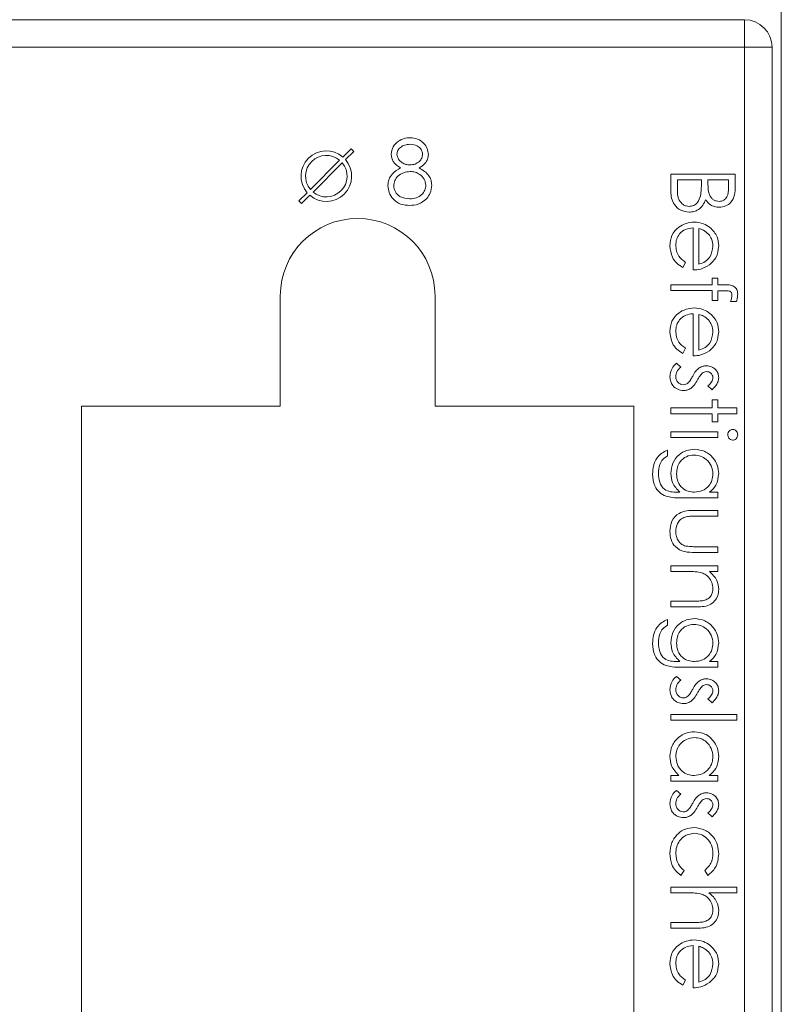
# Model space of a CAD drawing. Units: millimetres. Extents: x 11 to 415, y 5 to 292.
# Drawn here: x 337 to 341, y 237 to 242 of the extents above; entities that cross this region are included whole.
import ezdxf

# ---------------------------------------------------------------- set-up
doc = ezdxf.new("R2010")
doc.units = ezdxf.units.MM

msp = doc.modelspace()

# ---------------------------------------------------------------- linework, layer by layer
at = {"color": 7, "linetype": 'Continuous', "lineweight": 15}
for p, q in [((341.2847, 242.7705), (341.2847, 231.7705)), ((336.8847, 242.1119), (341.0847, 242.1119)), ((341.0847, 242.1119), (341.0847, 241.9619)), ((341.0847, 241.9619), (336.8847, 241.9619)), ((341.0847, 231.6119), (341.0847, 241.9619)), ((341.0847, 241.9619), (341.2347, 241.9619)), ((341.2347, 241.9619), (341.2347, 231.6119)), ((338.9491, 241.4103), (338.9046, 241.3659)), ((338.9188, 241.3518), (338.9632, 241.3962)), ((338.9632, 241.3962), (338.9491, 241.4103)), ((338.7284, 241.1897), (338.8869, 241.3482)), ((338.901, 241.334), (338.7425, 241.1755)), ((340.6847, 241.1781), (340.6847, 241.2727)), ((340.6847, 241.2727), (341.0347, 241.2727)), ((340.7206, 241.2413), (340.7206, 241.1966)), ((340.8507, 241.2413), (340.7206, 241.2413)), ((340.8507, 241.2205), (340.8507, 241.2413)), ((340.8866, 241.2413), (340.8866, 241.2202)), ((340.9988, 241.2413), (340.8866, 241.2413)), ((340.9988, 241.1987), (340.9988, 241.2413)), ((341.0347, 241.2727), (341.0347, 241.2045)), ((338.7107, 241.172), (338.6662, 241.1275)), ((338.6662, 241.1275), (338.6804, 241.1134)), ((338.6804, 241.1134), (338.7248, 241.1578)), ((340.8059, 240.7522), (340.8059, 240.9811)), ((340.8373, 240.9778), (340.8373, 240.7836)), ((340.7655, 240.7936), (340.7508, 240.7657)), ((340.9091, 240.7074), (340.9405, 240.7074)), ((340.9091, 240.6715), (340.9091, 240.7074)), ((340.9405, 240.7074), (340.9405, 240.6715)), ((340.6847, 240.6715), (340.9091, 240.6715)), ((340.6847, 240.6401), (340.6847, 240.6715)), ((340.9091, 240.6399), (340.6847, 240.6401)), ((340.9091, 240.5862), (340.9091, 240.6399)), ((340.9405, 240.6715), (340.9814, 240.6715)), ((340.9405, 240.6398), (340.9405, 240.5862)), ((340.976, 240.6398), (340.9405, 240.6398)), ((338.5647, 240.0119), (338.5647, 240.6119)), ((339.4047, 240.6119), (339.4047, 240.0119)), ((340.9405, 240.5862), (340.9091, 240.5862)), ((341.0416, 240.5817), (341.0089, 240.5817)), ((340.8059, 240.2856), (340.8059, 240.5144)), ((340.8373, 240.5111), (340.8373, 240.317)), ((340.7655, 240.3269), (340.7508, 240.299)), ((340.7149, 240.2452), (340.7386, 240.2244)), ((340.9086, 240.1016), (340.8866, 240.1229)), ((338.5647, 240.0119), (337.4847, 240.0119)), ((337.4847, 231.6119), (337.4847, 240.0119)), ((340.4847, 240.0119), (339.4047, 240.0119)), ((340.4847, 240.0119), (340.4847, 231.6119)), ((340.6847, 240.0029), (340.9091, 240.0029)), ((340.6847, 239.9715), (340.6847, 240.0029)), ((340.9091, 240.0477), (340.9405, 240.0477)), ((340.9091, 240.0029), (340.9091, 240.0477)), ((340.9405, 240.0477), (340.9405, 240.0029)), ((340.9405, 240.0029), (341.0437, 240.0029)), ((341.0437, 240.0029), (341.0437, 239.9715)), ((340.9091, 239.9715), (340.6847, 239.9715)), ((340.9091, 239.9266), (340.9091, 239.9715)), ((340.9405, 239.9715), (340.9405, 239.9266)), ((341.0437, 239.9715), (340.9405, 239.9715)), ((340.9405, 239.9266), (340.9091, 239.9266)), ((340.6847, 239.8413), (340.6847, 239.8727)), ((340.6847, 239.8727), (340.9405, 239.8727)), ((340.9405, 239.8413), (340.6847, 239.8413)), ((340.9405, 239.8727), (340.9405, 239.8413)), ((340.6668, 239.774), (340.6668, 239.7426)), ((340.7205, 239.5452), (340.7337, 239.5452)), ((340.8957, 239.5452), (340.9405, 239.5452)), ((340.9405, 239.5452), (340.9405, 239.5138)), ((340.9405, 239.5138), (340.7375, 239.5138)), ((340.8183, 239.4465), (340.9405, 239.4465)), ((340.9405, 239.4151), (340.8219, 239.4151)), ((340.9405, 239.4465), (340.9405, 239.4151)), ((340.8219, 239.249), (340.9405, 239.249)), ((340.9405, 239.249), (340.9405, 239.2176)), ((340.9405, 239.2176), (340.816, 239.2176)), ((340.6847, 239.1144), (340.6847, 239.1458)), ((340.6847, 239.1458), (340.9405, 239.1458)), ((340.9405, 239.1458), (340.9405, 239.1144)), ((340.7772, 239.1144), (340.6847, 239.1144)), ((340.9405, 239.1144), (340.8943, 239.1144)), ((340.6847, 238.9529), (340.805, 238.9529)), ((340.6847, 238.9215), (340.6847, 238.9529)), ((340.8153, 238.9215), (340.6847, 238.9215)), ((340.6668, 238.8542), (340.6668, 238.8227)), ((340.7205, 238.6253), (340.7337, 238.6253)), ((340.8957, 238.6253), (340.9405, 238.6253)), ((340.9405, 238.6253), (340.9405, 238.5939)), ((340.9405, 238.5939), (340.7375, 238.5939)), ((340.7149, 238.5445), (340.7386, 238.5237)), ((340.9086, 238.401), (340.8866, 238.4223)), ((340.6847, 238.3067), (340.6847, 238.3381)), ((340.6847, 238.3381), (341.0437, 238.3381)), ((341.0437, 238.3067), (340.6847, 238.3067)), ((341.0437, 238.3381), (341.0437, 238.3067)), ((340.6847, 238.0061), (340.729, 238.0061)), ((340.6847, 237.9747), (340.6847, 238.0061)), ((340.9405, 237.9747), (340.6847, 237.9747)), ((340.8932, 238.0061), (340.9405, 238.0061)), ((340.9405, 238.0061), (340.9405, 237.9747)), ((340.7149, 237.9253), (340.7386, 237.9045)), ((340.9086, 237.7817), (340.8866, 237.803)), ((340.7565, 237.4894), (340.7393, 237.4631)), ((340.885, 237.4631), (340.8687, 237.4894)), ((340.6847, 237.3689), (340.6847, 237.4003)), ((340.6847, 237.4003), (341.0437, 237.4003)), ((341.0437, 237.4003), (341.0437, 237.3689)), ((340.7772, 237.3689), (340.6847, 237.3689)), ((341.0437, 237.3689), (340.8922, 237.3689)), ((340.6847, 237.2074), (340.805, 237.2074)), ((340.6847, 237.176), (340.6847, 237.2074)), ((340.8153, 237.176), (340.6847, 237.176)), ((340.8059, 236.8529), (340.8059, 237.0817)), ((340.8373, 237.0784), (340.8373, 236.8843)), ((340.7655, 236.8942), (340.7508, 236.8663))]:
    msp.add_line(p, q, dxfattribs=at)
for centre, radius, start, end in [((341.0847, 241.9619), 0.15, 0, 90), ((338.8147, 241.2619), 0.1375, 49.1706, 220.8294), ((338.8147, 241.2619), 0.1125, 50.0997, 219.9003), ((338.8147, 241.2619), 0.1375, 229.1706, 40.8294), ((338.8147, 241.2619), 0.1125, 230.0997, 39.9003), ((338.9847, 240.6119), 0.42, 0, 180)]:
    msp.add_arc(centre, radius, start, end, dxfattribs=at)
for points, knots in [([(339.1669, 241.381), (339.1694, 241.395), (339.1743, 241.4231), (339.2033, 241.4521), (339.2362, 241.4682), (339.2584, 241.4699), (339.2695, 241.4708)], [0, 0, 0, 0, 0.278817, 0.558437, 0.779147, 1, 1, 1, 1]), ([(339.2695, 241.4708), (339.2834, 241.4693), (339.3113, 241.4663), (339.3441, 241.4432), (339.3648, 241.4129), (339.3675, 241.391), (339.3688, 241.38)], [0, 0, 0, 0, 0.27995, 0.559673, 0.779961, 1, 1, 1, 1]), ([(339.2677, 241.4349), (339.2585, 241.4343), (339.2401, 241.4331), (339.2176, 241.4202), (339.2013, 241.4022), (339.1993, 241.3877), (339.1983, 241.3805)], [0, 0, 0, 0, 0.2806507, 0.5605655, 0.7806204, 1, 1, 1, 1]), ([(339.3374, 241.3812), (339.3355, 241.3902), (339.3318, 241.4083), (339.306, 241.4315), (339.2822, 241.4336), (339.2677, 241.4349)], [0, 0, 0, 0, 0.279013, 0.559917, 1, 1, 1, 1]), ([(339.218, 241.3068), (339.2025, 241.3169), (339.1748, 241.3348), (339.1693, 241.3669), (339.1669, 241.381)], [0, 0, 0, 0, 0.560131, 1, 1, 1, 1]), ([(339.1983, 241.3805), (339.2003, 241.3712), (339.2042, 241.3526), (339.225, 241.335), (339.2468, 241.3244), (339.2616, 241.3233), (339.269, 241.3227)], [0, 0, 0, 0, 0.277764, 0.558294, 0.779098, 1, 1, 1, 1]), ([(339.269, 241.3227), (339.2783, 241.3237), (339.2968, 241.3257), (339.3193, 241.3399), (339.334, 241.3595), (339.3363, 241.374), (339.3374, 241.3812)], [0, 0, 0, 0, 0.280237, 0.560145, 0.780435, 1, 1, 1, 1]), ([(339.3688, 241.38), (339.368, 241.3713), (339.3665, 241.3538), (339.3499, 241.3263), (339.3308, 241.3142), (339.3191, 241.3068)], [0, 0, 0, 0, 0.2801389, 0.5602169, 1, 1, 1, 1]), ([(339.1489, 241.2109), (339.1501, 241.2226), (339.1524, 241.246), (339.1759, 241.2822), (339.202, 241.2975), (339.218, 241.3068)], [0, 0, 0, 0, 0.280006, 0.559913, 1, 1, 1, 1]), ([(339.2697, 241.2869), (339.2574, 241.2858), (339.2329, 241.2837), (339.204, 241.2641), (339.1839, 241.2388), (339.1815, 241.2195), (339.1804, 241.2099)], [0, 0, 0, 0, 0.280286, 0.56014, 0.78025, 1, 1, 1, 1]), ([(339.3554, 241.2132), (339.3533, 241.2248), (339.3492, 241.2481), (339.3243, 241.2712), (339.2974, 241.2849), (339.279, 241.2862), (339.2697, 241.2869)], [0, 0, 0, 0, 0.27834, 0.558527, 0.779155, 1, 1, 1, 1]), ([(339.3191, 241.3068), (339.3389, 241.2948), (339.3666, 241.278), (339.3847, 241.2406), (339.3861, 241.2227), (339.3868, 241.2138)], [0, 0, 0, 0, 0.558308, 0.7791057, 1, 1, 1, 1]), ([(339.2674, 241.1029), (339.2504, 241.1039), (339.2166, 241.106), (339.1772, 241.1344), (339.1535, 241.1714), (339.1504, 241.1978), (339.1489, 241.2109)], [0, 0, 0, 0, 0.280554, 0.559288, 0.779825, 1, 1, 1, 1]), ([(339.1804, 241.2099), (339.1823, 241.1982), (339.1863, 241.1748), (339.2187, 241.144), (339.2491, 241.1408), (339.2677, 241.1388)], [0, 0, 0, 0, 0.279802, 0.56019, 1, 1, 1, 1]), ([(339.2677, 241.1388), (339.2798, 241.1396), (339.3038, 241.1413), (339.3329, 241.1596), (339.3519, 241.1849), (339.3542, 241.2037), (339.3554, 241.2132)], [0, 0, 0, 0, 0.280614, 0.559954, 0.780166, 1, 1, 1, 1]), ([(339.3868, 241.2138), (339.3853, 241.1989), (339.3828, 241.1723), (339.3671, 241.1508), (339.3603, 241.1413)], [0, 0, 0, 0, 0.559385, 1, 1, 1, 1]), ([(340.7841, 241.0663), (340.7684, 241.0684), (340.737, 241.0726), (340.7037, 241.104), (340.6868, 241.1411), (340.6854, 241.1658), (340.6847, 241.1781)], [0, 0, 0, 0, 0.279141, 0.558631, 0.779058, 1, 1, 1, 1]), ([(340.7206, 241.1966), (340.7207, 241.1738), (340.7208, 241.1395), (340.7475, 241.1092), (340.7675, 241.0992), (340.7785, 241.0982), (340.7841, 241.0977)], [0, 0, 0, 0, 0.499387, 0.748772, 0.874397, 1, 1, 1, 1]), ([(340.8466, 241.155), (340.8481, 241.1672), (340.8508, 241.189), (340.8508, 241.2109), (340.8507, 241.2205)], [0, 0, 0, 0, 0.559734, 1, 1, 1, 1]), ([(340.8866, 241.2202), (340.8867, 241.1982), (340.8867, 241.1707), (340.9045, 241.1436), (340.9167, 241.1331), (340.9313, 241.126), (340.942, 241.1251), (340.9474, 241.1247)], [0, 0, 0, 0, 0.4986446, 0.6240806, 0.749445, 0.8747427, 1, 1, 1, 1]), ([(340.9474, 241.1247), (340.956, 241.1257), (340.9689, 241.1272), (340.9824, 241.1382), (340.9972, 241.1592), (340.9981, 241.1812), (340.9988, 241.1987)], [0, 0, 0, 0, 0.24928, 0.374911, 0.500593, 1, 1, 1, 1]), ([(341.0347, 241.2045), (341.0344, 241.1895), (341.0339, 241.1596), (341.0159, 241.1202), (340.9832, 241.0972), (340.9597, 241.0946), (340.948, 241.0933)], [0, 0, 0, 0, 0.281352, 0.559956, 0.779911, 1, 1, 1, 1]), ([(339.3603, 241.1413), (339.3452, 241.1285), (339.3181, 241.1055), (339.2829, 241.1037), (339.2674, 241.1029)], [0, 0, 0, 0, 0.557758, 1, 1, 1, 1]), ([(340.7841, 241.0977), (340.7926, 241.0988), (340.8098, 241.1009), (340.8349, 241.1211), (340.8422, 241.1422), (340.8466, 241.155)], [0, 0, 0, 0, 0.279978, 0.560436, 1, 1, 1, 1]), ([(340.8735, 241.1337), (340.8693, 241.1232), (340.8608, 241.1023), (340.8374, 241.0802), (340.8106, 241.0682), (340.7929, 241.067), (340.7841, 241.0663)], [0, 0, 0, 0, 0.280405, 0.559575, 0.779709, 1, 1, 1, 1]), ([(340.948, 241.0933), (340.9397, 241.0939), (340.9232, 241.095), (340.8951, 241.1065), (340.8817, 241.1234), (340.8735, 241.1337)], [0, 0, 0, 0, 0.280873, 0.561519, 1, 1, 1, 1]), ([(340.6802, 240.8838), (340.682, 240.9033), (340.6855, 240.9422), (340.7228, 240.9839), (340.7665, 241.0084), (340.7968, 241.0111), (340.8119, 241.0125)], [0, 0, 0, 0, 0.279864, 0.558814, 0.77942, 1, 1, 1, 1]), ([(340.8059, 240.9811), (340.792, 240.9795), (340.7643, 240.9762), (340.733, 240.9515), (340.7143, 240.9205), (340.7125, 240.8987), (340.7116, 240.8878)], [0, 0, 0, 0, 0.279919, 0.559364, 0.779533, 1, 1, 1, 1]), ([(340.8119, 241.0125), (340.8293, 241.0109), (340.8603, 241.0082), (340.886, 240.9907), (340.8973, 240.983)], [0, 0, 0, 0, 0.559427, 1, 1, 1, 1]), ([(340.8896, 240.9474), (340.8809, 240.955), (340.8655, 240.9686), (340.8459, 240.975), (340.8373, 240.9778)], [0, 0, 0, 0, 0.558814, 1, 1, 1, 1]), ([(340.8973, 240.983), (340.9128, 240.9673), (340.9404, 240.9392), (340.9436, 240.9003), (340.945, 240.8831)], [0, 0, 0, 0, 0.558578, 1, 1, 1, 1]), ([(340.9136, 240.8815), (340.9124, 240.895), (340.9102, 240.9193), (340.8959, 240.9388), (340.8896, 240.9474)], [0, 0, 0, 0, 0.559487, 1, 1, 1, 1]), ([(340.7508, 240.7657), (340.7393, 240.7729), (340.7162, 240.7872), (340.6864, 240.8273), (340.6826, 240.8624), (340.6802, 240.8838)], [0, 0, 0, 0, 0.280893, 0.561321, 1, 1, 1, 1]), ([(340.7116, 240.8878), (340.7125, 240.8772), (340.7143, 240.856), (340.7295, 240.8201), (340.7518, 240.8036), (340.7655, 240.7936)], [0, 0, 0, 0, 0.280506, 0.561031, 1, 1, 1, 1]), ([(340.8373, 240.7836), (340.8493, 240.7875), (340.8734, 240.7951), (340.9056, 240.8294), (340.9105, 240.8617), (340.9136, 240.8815)], [0, 0, 0, 0, 0.281329, 0.561574, 1, 1, 1, 1]), ([(340.945, 240.8831), (340.9423, 240.8603), (340.9376, 240.8197), (340.9078, 240.7922), (340.8946, 240.7801)], [0, 0, 0, 0, 0.558952, 1, 1, 1, 1]), ([(340.8946, 240.7801), (340.8792, 240.771), (340.8517, 240.7547), (340.8199, 240.753), (340.8059, 240.7522)], [0, 0, 0, 0, 0.558897, 1, 1, 1, 1]), ([(341.0168, 240.6136), (341.0164, 240.6184), (341.0158, 240.6257), (341.0105, 240.6338), (341.0023, 240.6402), (340.9896, 240.6395), (340.9801, 240.6397), (340.976, 240.6398)], [0, 0, 0, 0, 0.249321, 0.374592, 0.498973, 0.779077, 1, 1, 1, 1]), ([(340.9814, 240.6715), (340.9904, 240.6715), (341.0085, 240.6714), (341.0334, 240.6622), (341.0465, 240.6414), (341.0476, 240.6272), (341.0482, 240.62)], [0, 0, 0, 0, 0.281875, 0.55942, 0.779319, 1, 1, 1, 1]), ([(341.0089, 240.5817), (341.0112, 240.5875), (341.0153, 240.5977), (341.0163, 240.6087), (341.0168, 240.6136)], [0, 0, 0, 0, 0.560241, 1, 1, 1, 1]), ([(341.0482, 240.62), (341.0476, 240.6127), (341.0466, 240.5998), (341.0431, 240.5872), (341.0416, 240.5817)], [0, 0, 0, 0, 0.559777, 1, 1, 1, 1]), ([(340.6802, 240.4172), (340.682, 240.4366), (340.6855, 240.4755), (340.7228, 240.5173), (340.7665, 240.5417), (340.7968, 240.5445), (340.8119, 240.5458)], [0, 0, 0, 0, 0.279864, 0.558814, 0.77942, 1, 1, 1, 1]), ([(340.8119, 240.5458), (340.8293, 240.5443), (340.8603, 240.5415), (340.886, 240.5241), (340.8973, 240.5164)], [0, 0, 0, 0, 0.559427, 1, 1, 1, 1]), ([(340.8059, 240.5144), (340.792, 240.5128), (340.7643, 240.5096), (340.733, 240.4848), (340.7143, 240.4538), (340.7125, 240.432), (340.7116, 240.4211)], [0, 0, 0, 0, 0.279919, 0.559364, 0.779533, 1, 1, 1, 1]), ([(340.8896, 240.4807), (340.8809, 240.4883), (340.8655, 240.502), (340.8459, 240.5083), (340.8373, 240.5111)], [0, 0, 0, 0, 0.558814, 1, 1, 1, 1]), ([(340.9136, 240.4148), (340.9124, 240.4284), (340.9102, 240.4526), (340.8959, 240.4721), (340.8896, 240.4807)], [0, 0, 0, 0, 0.559487, 1, 1, 1, 1]), ([(340.8973, 240.5164), (340.9128, 240.5007), (340.9404, 240.4726), (340.9436, 240.4336), (340.945, 240.4164)], [0, 0, 0, 0, 0.558578, 1, 1, 1, 1]), ([(340.7508, 240.299), (340.7393, 240.3062), (340.7162, 240.3205), (340.6864, 240.3606), (340.6826, 240.3958), (340.6802, 240.4172)], [0, 0, 0, 0, 0.280893, 0.561321, 1, 1, 1, 1]), ([(340.7116, 240.4211), (340.7125, 240.4105), (340.7143, 240.3894), (340.7295, 240.3534), (340.7518, 240.337), (340.7655, 240.3269)], [0, 0, 0, 0, 0.280506, 0.561031, 1, 1, 1, 1]), ([(340.8373, 240.317), (340.8493, 240.3208), (340.8734, 240.3284), (340.9056, 240.3627), (340.9105, 240.3951), (340.9136, 240.4148)], [0, 0, 0, 0, 0.281329, 0.561574, 1, 1, 1, 1]), ([(340.945, 240.4164), (340.9423, 240.3937), (340.9376, 240.353), (340.9078, 240.3255), (340.8946, 240.3134)], [0, 0, 0, 0, 0.558952, 1, 1, 1, 1]), ([(340.8946, 240.3134), (340.8792, 240.3043), (340.8517, 240.288), (340.8199, 240.2863), (340.8059, 240.2856)], [0, 0, 0, 0, 0.558897, 1, 1, 1, 1]), ([(340.6802, 240.1721), (340.6823, 240.1879), (340.686, 240.2163), (340.706, 240.2363), (340.7149, 240.2452)], [0, 0, 0, 0, 0.559282, 1, 1, 1, 1]), ([(340.7386, 240.2244), (340.7305, 240.2164), (340.716, 240.2022), (340.713, 240.1824), (340.7116, 240.1737)], [0, 0, 0, 0, 0.560833, 1, 1, 1, 1]), ([(340.8036, 240.1759), (340.8088, 240.1852), (340.818, 240.2019), (340.8322, 240.2145), (340.8385, 240.22)], [0, 0, 0, 0, 0.560659, 1, 1, 1, 1]), ([(340.8385, 240.22), (340.8454, 240.2238), (340.8577, 240.2306), (340.8717, 240.2314), (340.8779, 240.2317)], [0, 0, 0, 0, 0.559564, 1, 1, 1, 1]), ([(340.8779, 240.2317), (340.8877, 240.2308), (340.9072, 240.2289), (340.9297, 240.2119), (340.9431, 240.1901), (340.9443, 240.1748), (340.945, 240.1671)], [0, 0, 0, 0, 0.279958, 0.559516, 0.779625, 1, 1, 1, 1]), ([(340.7541, 240.0971), (340.7431, 240.0984), (340.7211, 240.1009), (340.6967, 240.1213), (340.6823, 240.1461), (340.6809, 240.1634), (340.6802, 240.1721)], [0, 0, 0, 0, 0.279583, 0.559255, 0.779512, 1, 1, 1, 1]), ([(340.7116, 240.1737), (340.7123, 240.1673), (340.7136, 240.1546), (340.7243, 240.14), (340.7378, 240.1301), (340.7478, 240.1291), (340.7528, 240.1285)], [0, 0, 0, 0, 0.279971, 0.559694, 0.779916, 1, 1, 1, 1]), ([(340.7772, 240.1371), (340.7829, 240.1438), (340.7931, 240.1558), (340.8003, 240.1698), (340.8036, 240.1759)], [0, 0, 0, 0, 0.559093, 1, 1, 1, 1]), ([(340.8559, 240.1916), (340.8502, 240.1854), (340.84, 240.1742), (340.8327, 240.1609), (340.8296, 240.1551)], [0, 0, 0, 0, 0.559019, 1, 1, 1, 1]), ([(340.8791, 240.2003), (340.8744, 240.1997), (340.8659, 240.1987), (340.859, 240.1938), (340.8559, 240.1916)], [0, 0, 0, 0, 0.559054, 1, 1, 1, 1]), ([(340.9136, 240.1671), (340.9129, 240.1721), (340.9116, 240.182), (340.9019, 240.1926), (340.8909, 240.1993), (340.883, 240.2), (340.8791, 240.2003)], [0, 0, 0, 0, 0.279211, 0.559013, 0.779519, 1, 1, 1, 1]), ([(340.8866, 240.1229), (340.8943, 240.1297), (340.908, 240.1417), (340.9119, 240.1593), (340.9136, 240.1671)], [0, 0, 0, 0, 0.562076, 1, 1, 1, 1]), ([(340.945, 240.1671), (340.9442, 240.1599), (340.9425, 240.1455), (340.9296, 240.1227), (340.9166, 240.1096), (340.9086, 240.1016)], [0, 0, 0, 0, 0.279554, 0.559733, 1, 1, 1, 1]), ([(340.7528, 240.1285), (340.7578, 240.129), (340.7667, 240.1298), (340.774, 240.1349), (340.7772, 240.1371)], [0, 0, 0, 0, 0.559651, 1, 1, 1, 1]), ([(340.7937, 240.109), (340.7867, 240.1052), (340.7744, 240.0983), (340.7603, 240.0975), (340.7541, 240.0971)], [0, 0, 0, 0, 0.559565, 1, 1, 1, 1]), ([(340.8296, 240.1551), (340.8242, 240.1454), (340.8145, 240.1282), (340.8, 240.1149), (340.7937, 240.109)], [0, 0, 0, 0, 0.560664, 1, 1, 1, 1]), ([(340.9943, 239.8572), (340.9948, 239.8613), (340.9956, 239.8695), (341.0027, 239.8789), (341.0114, 239.8851), (341.0179, 239.8859), (341.0211, 239.8862)], [0, 0, 0, 0, 0.27975, 0.559822, 0.779937, 1, 1, 1, 1]), ([(341.0211, 239.8279), (341.017, 239.8285), (341.0087, 239.8297), (341.0002, 239.838), (340.995, 239.8474), (340.9946, 239.8539), (340.9943, 239.8572)], [0, 0, 0, 0, 0.279122, 0.558725, 0.779327, 1, 1, 1, 1]), ([(341.0211, 239.8862), (341.0252, 239.8856), (341.0335, 239.8845), (341.0421, 239.8762), (341.0474, 239.8669), (341.0479, 239.8604), (341.0482, 239.8572)], [0, 0, 0, 0, 0.279327, 0.558908, 0.779428, 1, 1, 1, 1]), ([(341.0482, 239.8572), (341.0477, 239.853), (341.0469, 239.8447), (341.0399, 239.8351), (341.0309, 239.8289), (341.0244, 239.8282), (341.0211, 239.8279)], [0, 0, 0, 0, 0.279818, 0.559755, 0.779918, 1, 1, 1, 1]), ([(340.586, 239.6434), (340.5869, 239.6587), (340.5888, 239.6894), (340.6059, 239.7297), (340.6342, 239.7582), (340.6559, 239.7687), (340.6668, 239.774)], [0, 0, 0, 0, 0.280229, 0.559977, 0.779568, 1, 1, 1, 1]), ([(340.6668, 239.7426), (340.658, 239.7365), (340.6406, 239.7243), (340.6204, 239.6907), (340.6185, 239.6632), (340.6174, 239.6464)], [0, 0, 0, 0, 0.280296, 0.560309, 1, 1, 1, 1]), ([(340.6847, 239.6474), (340.6871, 239.6665), (340.6918, 239.7047), (340.7253, 239.7485), (340.7684, 239.7742), (340.7984, 239.7771), (340.8134, 239.7785)], [0, 0, 0, 0, 0.279711, 0.559396, 0.779654, 1, 1, 1, 1]), ([(340.8122, 239.7471), (340.7975, 239.7455), (340.7681, 239.7423), (340.7358, 239.7143), (340.7184, 239.6804), (340.7169, 239.6573), (340.7161, 239.6458)], [0, 0, 0, 0, 0.279588, 0.558989, 0.779265, 1, 1, 1, 1]), ([(340.9136, 239.6439), (340.9118, 239.659), (340.9082, 239.6891), (340.8815, 239.7234), (340.8476, 239.7435), (340.824, 239.7459), (340.8122, 239.7471)], [0, 0, 0, 0, 0.279777, 0.559289, 0.779661, 1, 1, 1, 1]), ([(340.8134, 239.7785), (340.8328, 239.776), (340.8714, 239.771), (340.9146, 239.7355), (340.9402, 239.692), (340.9434, 239.6616), (340.945, 239.6464)], [0, 0, 0, 0, 0.279515, 0.559088, 0.779626, 1, 1, 1, 1]), ([(340.6591, 239.5231), (340.6464, 239.5293), (340.6209, 239.5418), (340.5915, 239.585), (340.5881, 239.6213), (340.586, 239.6434)], [0, 0, 0, 0, 0.2800954, 0.5603538, 1, 1, 1, 1]), ([(340.6174, 239.6464), (340.6185, 239.6309), (340.6207, 239.5998), (340.6447, 239.56), (340.6838, 239.5456), (340.7082, 239.5453), (340.7205, 239.5452)], [0, 0, 0, 0, 0.2807963, 0.5598916, 0.7786672, 1, 1, 1, 1]), ([(340.7337, 239.5452), (340.7182, 239.5614), (340.6903, 239.5903), (340.6864, 239.6299), (340.6847, 239.6474)], [0, 0, 0, 0, 0.558769, 1, 1, 1, 1]), ([(340.7161, 239.6458), (340.7173, 239.6309), (340.7198, 239.6013), (340.7453, 239.5668), (340.7791, 239.5476), (340.8024, 239.546), (340.814, 239.5452)], [0, 0, 0, 0, 0.2801729, 0.5592951, 0.7794196, 1, 1, 1, 1]), ([(340.814, 239.5452), (340.8287, 239.5467), (340.8581, 239.5497), (340.8914, 239.5761), (340.9102, 239.6094), (340.9125, 239.6324), (340.9136, 239.6439)], [0, 0, 0, 0, 0.27982, 0.5591, 0.779526, 1, 1, 1, 1]), ([(340.945, 239.6464), (340.9423, 239.6242), (340.9375, 239.5844), (340.9085, 239.5572), (340.8957, 239.5452)], [0, 0, 0, 0, 0.558583, 1, 1, 1, 1]), ([(340.7375, 239.5138), (340.7226, 239.5138), (340.6961, 239.5139), (340.6704, 239.5203), (340.6591, 239.5231)], [0, 0, 0, 0, 0.560441, 1, 1, 1, 1]), ([(340.6802, 239.3318), (340.6818, 239.3513), (340.6849, 239.3901), (340.736, 239.4445), (340.787, 239.4457), (340.8183, 239.4465)], [0, 0, 0, 0, 0.280944, 0.559756, 1, 1, 1, 1]), ([(340.762, 239.4101), (340.7535, 239.4062), (340.7363, 239.3985), (340.7159, 239.3703), (340.7133, 239.3462), (340.7116, 239.3316)], [0, 0, 0, 0, 0.280117, 0.560573, 1, 1, 1, 1]), ([(340.8219, 239.4151), (340.8106, 239.4151), (340.7905, 239.4151), (340.7707, 239.4116), (340.762, 239.4101)], [0, 0, 0, 0, 0.5603768, 1, 1, 1, 1]), ([(340.816, 239.2176), (340.7968, 239.2179), (340.7589, 239.2185), (340.709, 239.2431), (340.683, 239.2869), (340.6812, 239.3168), (340.6802, 239.3318)], [0, 0, 0, 0, 0.281515, 0.559589, 0.779289, 1, 1, 1, 1]), ([(340.7116, 239.3316), (340.7122, 239.3225), (340.7133, 239.3043), (340.7242, 239.281), (340.74, 239.2633), (340.753, 239.2572), (340.7595, 239.2542)], [0, 0, 0, 0, 0.280265, 0.559995, 0.780067, 1, 1, 1, 1]), ([(340.7595, 239.2542), (340.7711, 239.2523), (340.7917, 239.2489), (340.8126, 239.249), (340.8219, 239.249)], [0, 0, 0, 0, 0.5593832, 1, 1, 1, 1]), ([(340.8458, 239.1096), (340.8331, 239.1113), (340.8103, 239.1145), (340.7873, 239.1144), (340.7772, 239.1144)], [0, 0, 0, 0, 0.559658, 1, 1, 1, 1]), ([(340.9136, 239.0226), (340.9124, 239.0337), (340.9101, 239.0558), (340.8921, 239.0818), (340.8705, 239.1008), (340.8541, 239.1067), (340.8458, 239.1096)], [0, 0, 0, 0, 0.279571, 0.55937, 0.77968, 1, 1, 1, 1]), ([(340.8943, 239.1144), (340.9104, 239.0995), (340.9392, 239.0728), (340.9432, 239.0341), (340.945, 239.0171)], [0, 0, 0, 0, 0.559168, 1, 1, 1, 1]), ([(340.945, 239.0171), (340.9439, 239.0056), (340.9419, 238.9827), (340.9236, 238.9526), (340.8827, 238.922), (340.8431, 238.9217), (340.8153, 238.9215)], [0, 0, 0, 0, 0.187027, 0.373832, 0.560584, 1, 1, 1, 1]), ([(340.8632, 238.9566), (340.8713, 238.9591), (340.8876, 238.9642), (340.91, 238.9868), (340.9122, 239.009), (340.9136, 239.0226)], [0, 0, 0, 0, 0.281199, 0.561299, 1, 1, 1, 1]), ([(340.805, 238.9529), (340.8159, 238.9528), (340.8354, 238.9527), (340.8547, 238.9554), (340.8632, 238.9566)], [0, 0, 0, 0, 0.560254, 1, 1, 1, 1]), ([(340.586, 238.7235), (340.5869, 238.7389), (340.5888, 238.7695), (340.6059, 238.8098), (340.6342, 238.8383), (340.6559, 238.8489), (340.6668, 238.8542)], [0, 0, 0, 0, 0.280229, 0.559977, 0.779568, 1, 1, 1, 1]), ([(340.6668, 238.8227), (340.658, 238.8166), (340.6406, 238.8044), (340.6204, 238.7708), (340.6185, 238.7434), (340.6174, 238.7266)], [0, 0, 0, 0, 0.280296, 0.560309, 1, 1, 1, 1]), ([(340.6847, 238.7275), (340.6871, 238.7466), (340.6918, 238.7848), (340.7253, 238.8286), (340.7684, 238.8544), (340.7984, 238.8572), (340.8134, 238.8586)], [0, 0, 0, 0, 0.279711, 0.559396, 0.779654, 1, 1, 1, 1]), ([(340.8122, 238.8272), (340.7975, 238.8256), (340.7681, 238.8224), (340.7358, 238.7945), (340.7184, 238.7605), (340.7169, 238.7375), (340.7161, 238.7259)], [0, 0, 0, 0, 0.279588, 0.558989, 0.779265, 1, 1, 1, 1]), ([(340.9136, 238.724), (340.9118, 238.7391), (340.9082, 238.7692), (340.8815, 238.8035), (340.8476, 238.8237), (340.824, 238.826), (340.8122, 238.8272)], [0, 0, 0, 0, 0.279777, 0.559289, 0.779661, 1, 1, 1, 1]), ([(340.8134, 238.8586), (340.8328, 238.8561), (340.8714, 238.8511), (340.9146, 238.8156), (340.9402, 238.7721), (340.9434, 238.7417), (340.945, 238.7266)], [0, 0, 0, 0, 0.279515, 0.559088, 0.779626, 1, 1, 1, 1]), ([(340.6591, 238.6032), (340.6464, 238.6095), (340.6209, 238.622), (340.5915, 238.6651), (340.5881, 238.7014), (340.586, 238.7235)], [0, 0, 0, 0, 0.280095, 0.560354, 1, 1, 1, 1]), ([(340.6174, 238.7266), (340.6185, 238.711), (340.6207, 238.6799), (340.6447, 238.6401), (340.6838, 238.6257), (340.7082, 238.6255), (340.7205, 238.6253)], [0, 0, 0, 0, 0.280796, 0.559892, 0.778667, 1, 1, 1, 1]), ([(340.7337, 238.6253), (340.7182, 238.6415), (340.6903, 238.6704), (340.6864, 238.7101), (340.6847, 238.7275)], [0, 0, 0, 0, 0.558769, 1, 1, 1, 1]), ([(340.7161, 238.7259), (340.7173, 238.7111), (340.7198, 238.6814), (340.7453, 238.6469), (340.7791, 238.6278), (340.8024, 238.6261), (340.814, 238.6253)], [0, 0, 0, 0, 0.280173, 0.559295, 0.77942, 1, 1, 1, 1]), ([(340.814, 238.6253), (340.8287, 238.6268), (340.8581, 238.6298), (340.8914, 238.6562), (340.9102, 238.6895), (340.9125, 238.7125), (340.9136, 238.724)], [0, 0, 0, 0, 0.27982, 0.5591, 0.779526, 1, 1, 1, 1]), ([(340.945, 238.7266), (340.9423, 238.7043), (340.9375, 238.6645), (340.9085, 238.6373), (340.8957, 238.6253)], [0, 0, 0, 0, 0.558583, 1, 1, 1, 1]), ([(340.7375, 238.5939), (340.7226, 238.5939), (340.6961, 238.594), (340.6704, 238.6004), (340.6591, 238.6032)], [0, 0, 0, 0, 0.560441, 1, 1, 1, 1]), ([(340.6802, 238.4714), (340.6823, 238.4873), (340.686, 238.5156), (340.706, 238.5357), (340.7149, 238.5445)], [0, 0, 0, 0, 0.559282, 1, 1, 1, 1]), ([(340.7386, 238.5237), (340.7305, 238.5158), (340.716, 238.5016), (340.713, 238.4817), (340.7116, 238.473)], [0, 0, 0, 0, 0.560833, 1, 1, 1, 1]), ([(340.8036, 238.4753), (340.8088, 238.4846), (340.818, 238.5012), (340.8322, 238.5138), (340.8385, 238.5194)], [0, 0, 0, 0, 0.560659, 1, 1, 1, 1]), ([(340.8385, 238.5194), (340.8454, 238.5232), (340.8577, 238.53), (340.8717, 238.5308), (340.8779, 238.5311)], [0, 0, 0, 0, 0.559564, 1, 1, 1, 1]), ([(340.8791, 238.4997), (340.8744, 238.4991), (340.8659, 238.4981), (340.859, 238.4931), (340.8559, 238.491)], [0, 0, 0, 0, 0.559054, 1, 1, 1, 1]), ([(340.8779, 238.5311), (340.8877, 238.5301), (340.9072, 238.5283), (340.9297, 238.5113), (340.9431, 238.4895), (340.9443, 238.4741), (340.945, 238.4664)], [0, 0, 0, 0, 0.279958, 0.559516, 0.779625, 1, 1, 1, 1]), ([(340.9136, 238.4664), (340.9129, 238.4714), (340.9116, 238.4814), (340.9019, 238.4919), (340.8909, 238.4986), (340.883, 238.4993), (340.8791, 238.4997)], [0, 0, 0, 0, 0.279211, 0.559013, 0.779519, 1, 1, 1, 1]), ([(340.7541, 238.3965), (340.7431, 238.3977), (340.7211, 238.4002), (340.6967, 238.4207), (340.6823, 238.4455), (340.6809, 238.4628), (340.6802, 238.4714)], [0, 0, 0, 0, 0.279583, 0.559255, 0.779512, 1, 1, 1, 1]), ([(340.7116, 238.473), (340.7123, 238.4667), (340.7136, 238.4539), (340.7243, 238.4393), (340.7378, 238.4295), (340.7478, 238.4284), (340.7528, 238.4279)], [0, 0, 0, 0, 0.279971, 0.559694, 0.779916, 1, 1, 1, 1]), ([(340.7772, 238.4365), (340.7829, 238.4432), (340.7931, 238.4552), (340.8003, 238.4691), (340.8036, 238.4753)], [0, 0, 0, 0, 0.5590929, 1, 1, 1, 1]), ([(340.8296, 238.4544), (340.8242, 238.4448), (340.8145, 238.4276), (340.8, 238.4142), (340.7937, 238.4084)], [0, 0, 0, 0, 0.560664, 1, 1, 1, 1]), ([(340.8559, 238.491), (340.8502, 238.4847), (340.84, 238.4736), (340.8327, 238.4603), (340.8296, 238.4544)], [0, 0, 0, 0, 0.559019, 1, 1, 1, 1]), ([(340.8866, 238.4223), (340.8943, 238.429), (340.908, 238.441), (340.9119, 238.4587), (340.9136, 238.4664)], [0, 0, 0, 0, 0.562076, 1, 1, 1, 1]), ([(340.945, 238.4664), (340.9442, 238.4593), (340.9425, 238.4449), (340.9296, 238.4221), (340.9166, 238.409), (340.9086, 238.401)], [0, 0, 0, 0, 0.279554, 0.559733, 1, 1, 1, 1]), ([(340.7528, 238.4279), (340.7578, 238.4283), (340.7667, 238.4292), (340.774, 238.4343), (340.7772, 238.4365)], [0, 0, 0, 0, 0.559651, 1, 1, 1, 1]), ([(340.7937, 238.4084), (340.7867, 238.4045), (340.7744, 238.3977), (340.7603, 238.3968), (340.7541, 238.3965)], [0, 0, 0, 0, 0.559565, 1, 1, 1, 1]), ([(340.6802, 238.1105), (340.6825, 238.1302), (340.6871, 238.1695), (340.7234, 238.213), (340.7669, 238.2399), (340.7978, 238.2426), (340.8133, 238.2439)], [0, 0, 0, 0, 0.279574, 0.559348, 0.779596, 1, 1, 1, 1]), ([(340.8133, 238.2439), (340.8329, 238.2415), (340.8721, 238.2366), (340.9147, 238.1995), (340.941, 238.1558), (340.9437, 238.125), (340.945, 238.1096)], [0, 0, 0, 0, 0.279409, 0.559215, 0.779552, 1, 1, 1, 1]), ([(340.8129, 238.2125), (340.798, 238.2103), (340.7682, 238.206), (340.7347, 238.1786), (340.7151, 238.1447), (340.7128, 238.1212), (340.7116, 238.1094)], [0, 0, 0, 0, 0.279378, 0.559095, 0.779555, 1, 1, 1, 1]), ([(340.9136, 238.1091), (340.9118, 238.1241), (340.9083, 238.1541), (340.8816, 238.1882), (340.8482, 238.2087), (340.8247, 238.2112), (340.8129, 238.2125)], [0, 0, 0, 0, 0.279753, 0.559267, 0.77973, 1, 1, 1, 1]), ([(340.729, 238.0061), (340.7132, 238.0226), (340.685, 238.0523), (340.6817, 238.0927), (340.6802, 238.1105)], [0, 0, 0, 0, 0.558725, 1, 1, 1, 1]), ([(340.7116, 238.1094), (340.7135, 238.0944), (340.7172, 238.0645), (340.7427, 238.0295), (340.7766, 238.0091), (340.8002, 238.0071), (340.812, 238.0061)], [0, 0, 0, 0, 0.279773, 0.559415, 0.779583, 1, 1, 1, 1]), ([(340.812, 238.0061), (340.8272, 238.0078), (340.8575, 238.0111), (340.891, 238.0393), (340.9107, 238.0735), (340.9126, 238.0972), (340.9136, 238.1091)], [0, 0, 0, 0, 0.279651, 0.559215, 0.779501, 1, 1, 1, 1]), ([(340.945, 238.1096), (340.9424, 238.0865), (340.9377, 238.0452), (340.9068, 238.0181), (340.8932, 238.0061)], [0, 0, 0, 0, 0.558999, 1, 1, 1, 1]), ([(340.6802, 237.8522), (340.6823, 237.868), (340.686, 237.8964), (340.706, 237.9165), (340.7149, 237.9253)], [0, 0, 0, 0, 0.5592817, 1, 1, 1, 1]), ([(340.8385, 237.9001), (340.8454, 237.904), (340.8577, 237.9108), (340.8717, 237.9115), (340.8779, 237.9119)], [0, 0, 0, 0, 0.5595635, 1, 1, 1, 1]), ([(340.8779, 237.9119), (340.8877, 237.9109), (340.9072, 237.9091), (340.9297, 237.8921), (340.9431, 237.8703), (340.9443, 237.8549), (340.945, 237.8472)], [0, 0, 0, 0, 0.279958, 0.559516, 0.779625, 1, 1, 1, 1]), ([(340.7386, 237.9045), (340.7305, 237.8965), (340.716, 237.8824), (340.713, 237.8625), (340.7116, 237.8538)], [0, 0, 0, 0, 0.560833, 1, 1, 1, 1]), ([(340.8036, 237.856), (340.8088, 237.8654), (340.818, 237.882), (340.8322, 237.8946), (340.8385, 237.9001)], [0, 0, 0, 0, 0.560659, 1, 1, 1, 1]), ([(340.8559, 237.8717), (340.8502, 237.8655), (340.84, 237.8544), (340.8327, 237.8411), (340.8296, 237.8352)], [0, 0, 0, 0, 0.559019, 1, 1, 1, 1]), ([(340.8791, 237.8804), (340.8744, 237.8799), (340.8659, 237.8788), (340.859, 237.8739), (340.8559, 237.8717)], [0, 0, 0, 0, 0.559054, 1, 1, 1, 1]), ([(340.9136, 237.8472), (340.9129, 237.8522), (340.9116, 237.8621), (340.9019, 237.8727), (340.8909, 237.8794), (340.883, 237.8801), (340.8791, 237.8804)], [0, 0, 0, 0, 0.279211, 0.559013, 0.779519, 1, 1, 1, 1]), ([(340.7541, 237.7772), (340.7431, 237.7785), (340.7211, 237.781), (340.6967, 237.8014), (340.6823, 237.8262), (340.6809, 237.8435), (340.6802, 237.8522)], [0, 0, 0, 0, 0.279583, 0.559255, 0.779512, 1, 1, 1, 1]), ([(340.7116, 237.8538), (340.7123, 237.8474), (340.7136, 237.8347), (340.7243, 237.8201), (340.7378, 237.8103), (340.7478, 237.8092), (340.7528, 237.8086)], [0, 0, 0, 0, 0.279971, 0.559694, 0.779916, 1, 1, 1, 1]), ([(340.7528, 237.8086), (340.7578, 237.8091), (340.7667, 237.81), (340.774, 237.815), (340.7772, 237.8173)], [0, 0, 0, 0, 0.559651, 1, 1, 1, 1]), ([(340.7772, 237.8173), (340.7829, 237.824), (340.7931, 237.836), (340.8003, 237.8499), (340.8036, 237.856)], [0, 0, 0, 0, 0.559093, 1, 1, 1, 1]), ([(340.8296, 237.8352), (340.8242, 237.8256), (340.8145, 237.8083), (340.8, 237.795), (340.7937, 237.7892)], [0, 0, 0, 0, 0.560664, 1, 1, 1, 1]), ([(340.8866, 237.803), (340.8943, 237.8098), (340.908, 237.8218), (340.9119, 237.8395), (340.9136, 237.8472)], [0, 0, 0, 0, 0.562076, 1, 1, 1, 1]), ([(340.945, 237.8472), (340.9442, 237.84), (340.9425, 237.8256), (340.9296, 237.8028), (340.9166, 237.7897), (340.9086, 237.7817)], [0, 0, 0, 0, 0.279554, 0.559733, 1, 1, 1, 1]), ([(340.7937, 237.7892), (340.7867, 237.7853), (340.7744, 237.7785), (340.7603, 237.7776), (340.7541, 237.7772)], [0, 0, 0, 0, 0.559565, 1, 1, 1, 1]), ([(340.6802, 237.5828), (340.6821, 237.6029), (340.6857, 237.643), (340.7197, 237.6894), (340.7632, 237.7189), (340.7947, 237.7219), (340.8105, 237.7234)], [0, 0, 0, 0, 0.28004, 0.559624, 0.779784, 1, 1, 1, 1]), ([(340.8105, 237.7234), (340.831, 237.7206), (340.8719, 237.7152), (340.9167, 237.676), (340.9412, 237.6285), (340.9437, 237.5963), (340.945, 237.5802)], [0, 0, 0, 0, 0.279388, 0.558825, 0.779296, 1, 1, 1, 1]), ([(340.8133, 237.692), (340.7977, 237.6898), (340.7666, 237.6854), (340.7327, 237.6553), (340.7144, 237.6191), (340.7125, 237.5946), (340.7116, 237.5823)], [0, 0, 0, 0, 0.279289, 0.558749, 0.779255, 1, 1, 1, 1]), ([(340.9136, 237.5825), (340.9122, 237.5981), (340.9094, 237.6292), (340.8834, 237.6652), (340.8499, 237.6884), (340.8255, 237.6908), (340.8133, 237.692)], [0, 0, 0, 0, 0.28014, 0.559751, 0.779851, 1, 1, 1, 1]), ([(340.7393, 237.4631), (340.7291, 237.4713), (340.7087, 237.4875), (340.6851, 237.5289), (340.6821, 237.5624), (340.6802, 237.5828)], [0, 0, 0, 0, 0.280193, 0.560557, 1, 1, 1, 1]), ([(340.7116, 237.5823), (340.7141, 237.562), (340.7185, 237.5255), (340.7449, 237.5005), (340.7565, 237.4894)], [0, 0, 0, 0, 0.558788, 1, 1, 1, 1]), ([(340.8687, 237.4894), (340.8833, 237.504), (340.9094, 237.53), (340.9123, 237.5664), (340.9136, 237.5825)], [0, 0, 0, 0, 0.55847, 1, 1, 1, 1]), ([(340.945, 237.5802), (340.9421, 237.5537), (340.9368, 237.5065), (340.9008, 237.4764), (340.885, 237.4631)], [0, 0, 0, 0, 0.5607081, 1, 1, 1, 1]), ([(340.8458, 237.3641), (340.8331, 237.3658), (340.8103, 237.369), (340.7873, 237.3689), (340.7772, 237.3689)], [0, 0, 0, 0, 0.559645, 1, 1, 1, 1]), ([(340.9136, 237.2771), (340.9124, 237.2882), (340.91, 237.3104), (340.8921, 237.3364), (340.8705, 237.3553), (340.8541, 237.3611), (340.8458, 237.3641)], [0, 0, 0, 0, 0.279559, 0.559351, 0.779691, 1, 1, 1, 1]), ([(340.8922, 237.3689), (340.9086, 237.3541), (340.938, 237.3276), (340.9428, 237.2887), (340.945, 237.2716)], [0, 0, 0, 0, 0.55994, 1, 1, 1, 1]), ([(340.945, 237.2716), (340.9439, 237.2601), (340.9419, 237.2372), (340.9236, 237.207), (340.8827, 237.1765), (340.8431, 237.1762), (340.8153, 237.176)], [0, 0, 0, 0, 0.1870292, 0.3738373, 0.5606016, 1, 1, 1, 1]), ([(340.8632, 237.211), (340.8713, 237.2136), (340.8875, 237.2189), (340.91, 237.2414), (340.9122, 237.2636), (340.9136, 237.2771)], [0, 0, 0, 0, 0.281319, 0.561434, 1, 1, 1, 1]), ([(340.805, 237.2074), (340.8159, 237.2073), (340.8354, 237.2072), (340.8547, 237.2099), (340.8632, 237.211)], [0, 0, 0, 0, 0.560281, 1, 1, 1, 1]), ([(340.6802, 236.9845), (340.682, 237.0039), (340.6855, 237.0428), (340.7228, 237.0846), (340.7665, 237.1091), (340.7968, 237.1118), (340.8119, 237.1131)], [0, 0, 0, 0, 0.279864, 0.558814, 0.77942, 1, 1, 1, 1]), ([(340.8119, 237.1131), (340.8293, 237.1116), (340.8603, 237.1088), (340.886, 237.0914), (340.8973, 237.0837)], [0, 0, 0, 0, 0.559427, 1, 1, 1, 1]), ([(340.8059, 237.0817), (340.792, 237.0801), (340.7643, 237.0769), (340.733, 237.0521), (340.7143, 237.0211), (340.7125, 236.9993), (340.7116, 236.9884)], [0, 0, 0, 0, 0.279919, 0.559364, 0.779533, 1, 1, 1, 1]), ([(340.8896, 237.048), (340.8809, 237.0556), (340.8655, 237.0693), (340.8459, 237.0756), (340.8373, 237.0784)], [0, 0, 0, 0, 0.558814, 1, 1, 1, 1]), ([(340.8973, 237.0837), (340.9128, 237.068), (340.9404, 237.0399), (340.9436, 237.0009), (340.945, 236.9837)], [0, 0, 0, 0, 0.558578, 1, 1, 1, 1]), ([(340.9136, 236.9821), (340.9124, 236.9957), (340.9102, 237.0199), (340.8959, 237.0394), (340.8896, 237.048)], [0, 0, 0, 0, 0.559487, 1, 1, 1, 1]), ([(340.7508, 236.8663), (340.7393, 236.8735), (340.7162, 236.8878), (340.6864, 236.928), (340.6826, 236.9631), (340.6802, 236.9845)], [0, 0, 0, 0, 0.280893, 0.561321, 1, 1, 1, 1]), ([(340.7116, 236.9884), (340.7125, 236.9778), (340.7143, 236.9567), (340.7295, 236.9207), (340.7518, 236.9043), (340.7655, 236.8942)], [0, 0, 0, 0, 0.280506, 0.561031, 1, 1, 1, 1]), ([(340.8373, 236.8843), (340.8493, 236.8881), (340.8734, 236.8957), (340.9056, 236.93), (340.9105, 236.9624), (340.9136, 236.9821)], [0, 0, 0, 0, 0.281329, 0.561574, 1, 1, 1, 1]), ([(340.945, 236.9837), (340.9423, 236.961), (340.9376, 236.9203), (340.9078, 236.8928), (340.8946, 236.8807)], [0, 0, 0, 0, 0.5589523, 1, 1, 1, 1]), ([(340.8946, 236.8807), (340.8792, 236.8716), (340.8517, 236.8553), (340.8199, 236.8536), (340.8059, 236.8529)], [0, 0, 0, 0, 0.558897, 1, 1, 1, 1])]:
    msp.add_open_spline(points, degree=3, knots=knots, dxfattribs=at)

doc.saveas('drawing.dxf')
